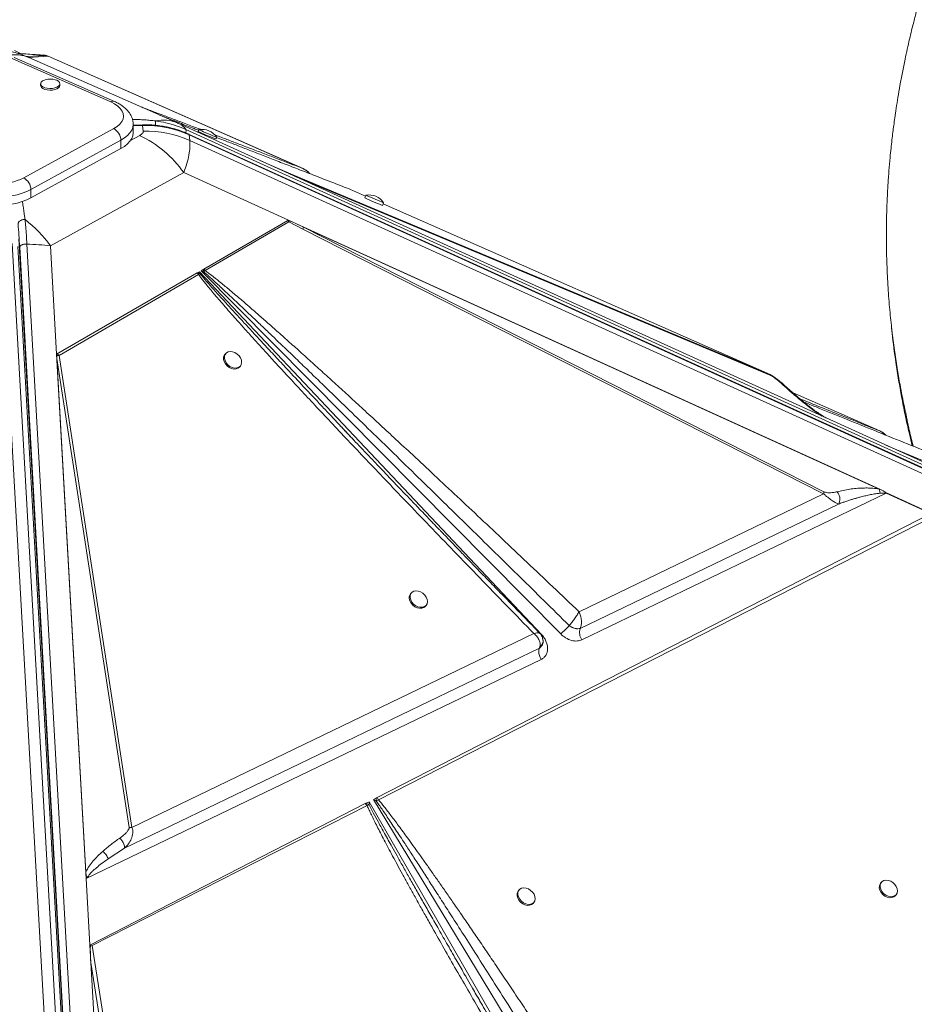
# Model space of a CAD drawing. Units: millimetres. Extents: x -12956 to 31486, y -5661 to 8434.
# Drawn here: x 2783 to 3247, y -529 to -18 of the extents above; entities that cross this region are included whole.
import ezdxf

# ---------------------------------------------------------------- set-up
doc = ezdxf.new("R2010")
doc.units = ezdxf.units.MM

msp = doc.modelspace()

# ---------------------------------------------------------------- linework, layer by layer
at = {"color": 7, "linetype": 'Continuous', "lineweight": 15}
for p, q in [((2780.09, -33.86), (2783.68, -35.43)), ((2830.11, -60.5), (2777.99, -37.57)), ((2832.13, -60.28), (2780, -37.35)), ((2864.83, -71.43), (2787.6, -37.45)), ((2797.55, -36.65), (2930.09, -95.13)), ((2930.2, -95.18), (2797.59, -36.66)), ((2793.71, -51.09), (2793.71, -51.96)), ((2802.05, -49.26), (2801.3, -48.99)), ((2803.71, -51.96), (2803.71, -51.09)), ((2866.54, -72.28), (2863.73, -70.99)), ((2864.83, -71.43), (2865.23, -71.61)), ((2784.93, -99.98), (2831.65, -74.37)), ((2841.76, -76.52), (2841.76, -72.17)), ((2846.57, -72.39), (2841.76, -72.52)), ((2846.65, -72.77), (2846.98, -75.71)), ((3801.81, -497.66), (2865.51, -71.73)), ((3806, -500.98), (2869.19, -74.82)), ((2875.95, -74.89), (2875.56, -75.81)), ((2835.38, -80.37), (2788.65, -105.97)), ((2835.38, -84.72), (2835.38, -80.37)), ((3807.59, -503.39), (2870.59, -77.15)), ((2870.79, -77.55), (3807.79, -503.8)), ((2871.12, -80.49), (2870.79, -77.55)), ((3808.12, -506.74), (2871.12, -80.49)), ((2884.76, -79.73), (2885.15, -78.81)), ((2788.65, -110.33), (2835.38, -84.72)), ((2798.84, -135.16), (2868.08, -97.22)), ((2924.41, -122.85), (2868.08, -97.22)), ((3172.53, -202.11), (2923.47, -97.87)), ((2788.65, -110.33), (2788.65, -105.97)), ((2954.62, -105.95), (2962.41, -109.39)), ((2962.62, -108.91), (2962.03, -110.29)), ((2971.23, -114.21), (2971.82, -112.83)), ((2971.56, -113.43), (3172.53, -202.11)), ((2878.47, -147.36), (2922.1, -122.15)), ((2922.85, -122.17), (2924.41, -122.85)), ((2879.17, -148.12), (2922.67, -122.76)), ((2929.95, -126.55), (2922.67, -122.76)), ((2924.41, -122.85), (2926.64, -123.86)), ((2926.64, -123.86), (2930.17, -125.58)), ((2926.64, -123.86), (3229.95, -261.84)), ((2929.95, -126.55), (3200.29, -263.95)), ((3229.15, -261.59), (2930.17, -125.58)), ((3200.51, -262.98), (2930.17, -125.58)), ((2834.04, -1049.78), (2782.41, -131.61)), ((2824.26, -1045.85), (2773, -134.26)), ((2779, -134.09), (2830.25, -1045.69)), ((2833.17, -1047.1), (2781.91, -135.5)), ((2782.85, -135.95), (2834.1, -1047.35)), ((2837.85, -1045.72), (2786.6, -134.31)), ((2798.84, -135.16), (2802.01, -191.53)), ((2877.03, -148.19), (2878.2, -147.52)), ((3063.84, -336.83), (2877.03, -148.19)), ((2877.03, -148.19), (2878.46, -148.75)), ((2878.47, -147.36), (2878.2, -147.52)), ((2878.46, -148.75), (2879.17, -148.12)), ((2878.47, -147.36), (2879.17, -148.12)), ((2802.01, -191.53), (2875.06, -149.33)), ((2803.35, -192.23), (2875.77, -150.1)), ((2875.06, -149.33), (2875.27, -149.21)), ((2875.27, -149.21), (2876.23, -148.65)), ((2875.77, -150.1), (2876.43, -149.67)), ((2876.23, -148.65), (3053.79, -337.04)), ((2876.43, -149.67), (2876.23, -148.65)), ((2817.33, -463.88), (2802.01, -191.53)), ((2802.01, -191.53), (2802.02, -191.54)), ((2802.46, -191.28), (2802.02, -191.54)), ((2817.32, -463.67), (2802.02, -191.54)), ((2802.02, -191.54), (2802.02, -191.54)), ((2802.15, -193.76), (2802.07, -192.17)), ((2817.14, -460.45), (2802.15, -193.76)), ((2802.15, -193.76), (2839.72, -437.3)), ((2841.16, -437.36), (2803.35, -192.23)), ((2889.82, -191.19), (2889.38, -191.7)), ((2896.99, -198.19), (2897.43, -197.68)), ((3172.91, -202.58), (3172.53, -202.11)), ((3188.14, -214.8), (3180.11, -207.75)), ((3184.49, -211.6), (3229.54, -231.4)), ((3509.48, -354.44), (3238.3, -241.23)), ((3200.29, -263.95), (3073.34, -325.24)), ((3232.89, -263.69), (3074.86, -339.82)), ((3229.15, -261.59), (3229.95, -261.84)), ((3229.95, -261.84), (3230.58, -262.13)), ((3255.95, -274.17), (3232.89, -263.69)), ((3232.91, -263.59), (3256.05, -274.12)), ((3073.91, -334.01), (3208, -269.36)), ((2968.21, -421.91), (3255.63, -274.34)), ((2969.2, -422.97), (3257.2, -275.86)), ((2986.27, -315.47), (2985.83, -315.98)), ((2993.44, -322.47), (2993.88, -321.96)), ((3049.86, -336.58), (2841.16, -437.36)), ((3068.26, -332.47), (3068.25, -332.48)), ((3068.25, -332.48), (3069.7, -333.38)), ((3072.69, -334.18), (3073.91, -334.01)), ((3073.91, -334.01), (3073.96, -333.9)), ((2837.31, -448.1), (3052.76, -344.21)), ((3052.84, -344.04), (3052.76, -344.21)), ((3052.76, -344.21), (3052.92, -344.09)), ((3052.92, -344.09), (3054.21, -342.68)), ((3053.72, -350), (2817.33, -463.88)), ((3054, -349.86), (3053.72, -350)), ((2962.67, -424.75), (2964.25, -423.94)), ((2964.25, -423.94), (3089.55, -641.27)), ((2964.37, -425.63), (2964.25, -423.94)), ((2966.53, -422.77), (2967.91, -422.06)), ((3095.22, -634.68), (2966.53, -422.77)), ((2966.53, -422.77), (2968.04, -423.52)), ((2968.21, -421.91), (2967.91, -422.06)), ((2968.04, -423.52), (2969.2, -422.97)), ((2819.57, -498.22), (2962.32, -424.93)), ((2820.46, -498.62), (2963.3, -425.98)), ((2962.67, -424.75), (2962.32, -424.93)), ((2962.67, -424.75), (2964.37, -425.63)), ((2964.37, -425.63), (2963.3, -425.98)), ((2839.72, -437.3), (2841.16, -437.36)), ((2828.74, -453.62), (2837.31, -448.1)), ((2817.32, -463.67), (2817.33, -463.67)), ((2817.33, -463.88), (2819.27, -498.38)), ((3042.25, -469.76), (3041.82, -470.28)), ((3230.36, -465.76), (3229.92, -466.27)), ((3237.54, -472.75), (3237.98, -472.24)), ((3049.44, -476.75), (3049.87, -476.24)), ((2819.27, -498.38), (2819.77, -507.37)), ((2819.57, -498.22), (2820.46, -498.62)), ((2862.44, -765.62), (2820.46, -498.62)), ((2835.75, -791.62), (2819.77, -507.37)), ((2819.77, -507.37), (2860.36, -765.54))]:
    msp.add_line(p, q, dxfattribs=at)
at = {"color": 8, "linetype": 'Continuous', "lineweight": 15}
for p, q in [((2788, -37.63), (2785.71, -36.75)), ((2796.08, -36.29), (2786.32, -36.97)), ((2787.35, -37.36), (2797.55, -36.65)), ((2841.76, -72.91), (2846.65, -72.77)), ((2845.15, -77.91), (2840.42, -80.5)), ((2923.47, -97.87), (2908.47, -91.28)), ((2925.5, -99.02), (3172.91, -202.58)), ((3179.2, -207.39), (3180.09, -207.77)), ((3232.04, -233.32), (3231.41, -232.63)), ((3238.3, -241.23), (3232.61, -238.73)), ((3053.54, -337.26), (3053.79, -337.04))]:
    msp.add_line(p, q, dxfattribs=at)
at = {"color": 7, "linetype": 'Continuous', "lineweight": 15, "flags": 128}
for points in [[(2796.12, -48.99), (2795.74, -49.12), (2794.77, -49.58), (2794.08, -50.16), (2793.74, -50.81), (2793.77, -51.48), (2794.17, -52.12), (2794.9, -52.68), (2795.91, -53.13), (2797.13, -53.42), (2798.47, -53.54), (2799.83, -53.49), (2801.1, -53.25), (2802.2, -52.85), (2803.03, -52.32), (2803.55, -51.71), (2803.71, -51.04), (2803.5, -50.38), (2802.93, -49.77), (2802.05, -49.26), (2802.05, -49.26)], [(2793.71, -51.96), (2793.77, -52.35), (2794.17, -52.99), (2794.9, -53.55), (2795.91, -54), (2797.13, -54.29), (2798.47, -54.42), (2799.83, -54.36), (2801.1, -54.12), (2802.2, -53.72), (2803.03, -53.2), (2803.55, -52.58), (2803.71, -51.96)], [(2831.65, -74.37), (2833.4, -73.26), (2834.81, -72.05), (2835.85, -70.74), (2836.51, -69.38), (2836.76, -67.98), (2836.6, -66.58), (2836.04, -65.21), (2835.09, -63.89), (2833.77, -62.65), (2832.09, -61.51), (2830.11, -60.5)], [(2835.38, -84.72), (2837.25, -83.56), (2838.83, -82.3), (2840.09, -80.95), (2841, -79.53), (2841.56, -78.08), (2841.76, -76.6), (2841.76, -76.52)], [(2875.96, -74.89), (2875.95, -74.89), (2876.11, -74.98), (2876.59, -75.2), (2877.37, -75.56), (2878.38, -76), (2879.56, -76.51), (2880.81, -77.04), (2882.04, -77.56), (2883.16, -78.03), (2884.08, -78.41), (2884.75, -78.67), (2885.1, -78.8), (2885.15, -78.8)], [(2788.65, -105.97), (2786.5, -107.01), (2784.12, -107.92), (2781.52, -108.68), (2778.76, -109.28), (2775.88, -109.71), (2772.9, -109.97), (2769.89, -110.06), (2766.88, -109.96), (2763.91, -109.68), (2761.03, -109.23), (2758.29, -108.62), (2755.71, -107.84), (2753.35, -106.92)], [(2753.35, -111.28), (2755.71, -112.2), (2758.29, -112.97), (2761.03, -113.59), (2763.91, -114.04), (2766.88, -114.31), (2769.89, -114.41), (2772.9, -114.33), (2775.88, -114.07), (2778.76, -113.64), (2781.52, -113.04), (2784.12, -112.28), (2786.5, -111.37), (2788.65, -110.33)], [(2962.62, -108.91), (2962.62, -108.91), (2962.77, -109), (2963.26, -109.23), (2964.03, -109.58), (2965.05, -110.03), (2966.22, -110.54), (2967.47, -111.07), (2968.7, -111.59), (2969.82, -112.05), (2970.75, -112.43), (2971.41, -112.7), (2971.77, -112.82), (2971.82, -112.83)], [(2889.38, -191.7), (2889.09, -192.11), (2888.74, -193.09), (2888.72, -194.2), (2889.03, -195.37), (2889.65, -196.5), (2890.53, -197.53), (2891.61, -198.36), (2892.8, -198.93), (2894.03, -199.21), (2895.19, -199.18), (2896.2, -198.83)], [(2896.64, -198.32), (2897.43, -197.68), (2897.93, -196.8), (2898.12, -195.75), (2897.97, -194.6), (2897.5, -193.43), (2896.75, -192.34), (2895.76, -191.41), (2894.61, -190.7), (2893.39, -190.27), (2892.19, -190.14), (2891.09, -190.34), (2890.18, -190.83), (2889.53, -191.6), (2889.18, -192.57), (2889.16, -193.69), (2889.47, -194.86), (2890.09, -195.99), (2890.97, -197.01), (2892.05, -197.84), (2893.24, -198.42), (2894.46, -198.7), (2895.62, -198.67), (2896.64, -198.32)], [(2896.2, -198.83), (2896.99, -198.19), (2896.99, -198.19)], [(2985.83, -315.98), (2985.54, -316.39), (2985.19, -317.37), (2985.17, -318.48), (2985.48, -319.65), (2986.1, -320.79), (2986.98, -321.81), (2988.06, -322.64), (2989.25, -323.22), (2990.48, -323.5), (2991.64, -323.46), (2992.65, -323.11)], [(2993.09, -322.6), (2993.87, -321.96), (2994.38, -321.08), (2994.57, -320.03), (2994.42, -318.88), (2993.95, -317.72), (2993.2, -316.63), (2992.21, -315.69), (2991.06, -314.98), (2989.84, -314.55), (2988.64, -314.43), (2987.54, -314.62), (2986.63, -315.12), (2985.98, -315.88), (2985.63, -316.86), (2985.61, -317.97), (2985.92, -319.14), (2986.54, -320.28), (2987.42, -321.3), (2988.49, -322.13), (2989.69, -322.7), (2990.91, -322.98), (2992.07, -322.95), (2993.09, -322.6)], [(2992.65, -323.11), (2993.44, -322.48), (2993.44, -322.47)], [(3237.18, -472.88), (3237.97, -472.24), (3238.48, -471.37), (3238.67, -470.31), (3238.52, -469.16), (3238.05, -468), (3237.29, -466.91), (3236.3, -465.98), (3235.16, -465.27), (3233.93, -464.83), (3232.73, -464.71), (3231.63, -464.91), (3230.73, -465.4), (3230.07, -466.17), (3229.72, -467.14), (3229.7, -468.26), (3230.01, -469.42), (3230.63, -470.56), (3231.51, -471.58), (3232.59, -472.41), (3233.79, -472.99), (3235.01, -473.27), (3236.17, -473.23), (3237.18, -472.88)], [(3041.82, -470.28), (3041.53, -470.68), (3041.18, -471.66), (3041.16, -472.77), (3041.47, -473.94), (3042.09, -475.07), (3042.97, -476.09), (3044.05, -476.92), (3045.25, -477.5), (3046.47, -477.78), (3047.63, -477.75), (3048.64, -477.4)], [(3049.08, -476.88), (3049.87, -476.24), (3050.37, -475.37), (3050.56, -474.31), (3050.41, -473.16), (3049.94, -472), (3049.19, -470.91), (3048.2, -469.98), (3047.05, -469.27), (3045.83, -468.84), (3044.63, -468.71), (3043.53, -468.91), (3042.62, -469.4), (3041.97, -470.17), (3041.62, -471.14), (3041.6, -472.26), (3041.91, -473.42), (3042.53, -474.56), (3043.41, -475.58), (3044.49, -476.41), (3045.68, -476.99), (3046.91, -477.27), (3048.07, -477.23), (3049.08, -476.88)], [(3229.92, -466.27), (3229.64, -466.68), (3229.29, -467.66), (3229.27, -468.77), (3229.58, -469.94), (3230.2, -471.07), (3231.08, -472.09), (3232.16, -472.92), (3233.35, -473.5), (3234.57, -473.78), (3235.74, -473.74), (3236.75, -473.39)], [(3236.75, -473.39), (3237.54, -472.76), (3237.54, -472.75)], [(3048.64, -477.4), (3049.43, -476.76), (3049.44, -476.75)]]:
    msp.add_lwpolyline(points, dxfattribs=at)
at = {"color": 8, "linetype": 'Continuous', "lineweight": 15, "flags": 128}
msp.add_lwpolyline([(2841.76, -72.18), (2841.76, -72.24), (2841.56, -73.72), (2841, -75.18), (2840.08, -76.59), (2838.83, -77.94), (2837.25, -79.2), (2835.38, -80.37)], dxfattribs=at)
at = {"color": 8, "linetype": 'Continuous', "lineweight": 15}
for centre, radius, start, end in [((2780.26, -54.89), 18.93, 67.1748, 99.2508), ((2831.33, -62.36), 2.22, 69.0562, 123.4163), ((2857.44, -88.95), 19.02, 67.1507, 102.3918), ((2845.91, -72.73), 0.738, 356.2862, 27.2396), ((2870.37, -77.51), 0.428, 354.9772, 58.9775)]:
    msp.add_arc(centre, radius, start, end, dxfattribs=at)
at = {"color": 7, "linetype": 'Continuous', "lineweight": 15}
for centre, radius, start, end in [((2795.79, -40.78), 4.49, 66.8972, 86.3098), ((2798.71, -57.7), 9.08, 73.4246, 106.6071), ((2828.46, -80.51), 6.92, 1.1864, 62.5217), ((2848.34, -127.59), 54.85, 65.8373, 91.7697), ((2848.67, -130.53), 54.85, 65.8373, 91.7697), ((2926.66, 31.41), 118.77, 244.516, 249.3414), ((2877.58, -83.82), 9.08, 33.5422, 100.3153), ((2819.65, -131.42), 59.28, 35.2303, 64.5236), ((2769.94, -68.25), 35.09, 247.81, 295.2844), ((2781.73, -106.11), 6.92, 1.1864, 62.5217), ((2923.11, -98.53), 0.757, 21.3411, 61.8371), ((3013.13, -3.08), 118.77, 244.516, 249.3414), ((2964.25, -117.85), 9.08, 33.5422, 100.3153), ((2745.16, -174.33), 66.45, 36.1194, 52.5113), ((2924.25, -124.75), 5.98, 342.5322, 352.059), ((2870.18, -149.86), 8.36, 7.6634, 16.3157), ((2802.33, -199.59), 7.43, 82.1275, 92.024), ((3194.59, -262.16), 5.98, 342.5322, 352.059), ((3225.18, -262.09), 7.88, 348.316, 349.05), ((2962.83, -230.05), 146.99, 313.4099, 315.8262), ((3079.76, -336.03), 6.19, 160.9768, 217.6898), ((3056.47, -345.88), 4.07, 155.6568, 179.94), ((3059.63, -345.83), 7.23, 180.3811, 215.1981), ((2958.02, -423.71), 10.03, 1.0795, 9.4542), ((2963.85, -426.94), 6.66, 36.6139, 49.1327)]:
    msp.add_arc(centre, radius, start, end, dxfattribs=at)
for centre, major_axis, ratio, start_param, end_param in [((2819.62, -461.46), (0.81, 5.77), 0.374922, 2.01664, 2.055781), ((2845.69, -680.46), (-25.58, 184.5), 0.029799, 0.152705, 0.349406)]:
    msp.add_ellipse(centre, major_axis=major_axis, ratio=ratio, start_param=start_param, end_param=end_param, dxfattribs=at)
for points, knots in [([(3414.19, 241.81), (3412.38, 240.21), (3406.41, 234.94), (3396.6, 226.18), (3385.11, 215.66), (3374.55, 205.65), (3364.96, 196.14), (3356.31, 187.15), (3348.8, 178.92), (3342.31, 171.44), (3336.77, 164.72), (3331.91, 158.54), (3327.69, 152.91), (3324.06, 147.86), (3320.98, 143.42), (3318.4, 139.6), (3316.27, 136.37), (3314.47, 133.6), (3312.9, 131.15), (3311.47, 128.89), (3310.17, 126.81), (3308.82, 124.63), (3307.23, 122.03), (3305.24, 118.72), (3302.85, 114.68), (3298.98, 107.98), (3293.83, 98.7), (3288.98, 89.37), (3285.4, 82.18), (3283.14, 77.5), (3281.09, 73.17), (3279.44, 69.61), (3278.21, 66.9), (3277.34, 64.97), (3276.65, 63.43), (3276.19, 62.38), (3275.69, 61.27), (3275.03, 59.78), (3274.2, 57.95), (3273.23, 55.75), (3272.17, 53.34), (3270.58, 49.68), (3268.44, 44.62), (3265.74, 38.02), (3262.89, 30.77), (3260.44, 24.19), (3258.4, 18.46), (3256.78, 13.77), (3255.16, 8.86), (3253.56, 3.85), (3252.09, -0.96), (3250.81, -5.33), (3249.76, -9.03), (3248.95, -11.99), (3248.29, -14.42), (3247.64, -16.89), (3246.87, -19.9), (3245.94, -23.63), (3244.88, -28.08), (3243.76, -33.02), (3242.5, -38.82), (3241.24, -45.12), (3240.01, -51.75), (3238.95, -57.92), (3238.06, -63.55), (3237.35, -68.43), (3236.78, -72.58), (3236.29, -76.38), (3235.82, -80.32), (3235.33, -84.69), (3234.79, -90.05), (3234.23, -96.4), (3233.72, -103.72), (3233.28, -112.24), (3232.97, -122.06), (3232.91, -133.24), (3233.16, -144.96), (3233.75, -156.79), (3234.63, -168.29), (3235.75, -179.08), (3237.04, -189.14), (3238.45, -198.47), (3239.83, -206.44), (3241.11, -213.17), (3242.02, -217.62), (3242.67, -220.66), (3243.05, -222.41), (3243.47, -224.38), (3243.96, -226.94), (3244.32, -228.9), (3244.57, -230.03), (3244.59, -230.1)], [0, 0, 0, 0, 0.013092, 0.042991, 0.071113, 0.097461, 0.122034, 0.144818, 0.165802, 0.183454, 0.199593, 0.214222, 0.227345, 0.238963, 0.249076, 0.257683, 0.264783, 0.270641, 0.276021, 0.280969, 0.285486, 0.289659, 0.295211, 0.302327, 0.311008, 0.321094, 0.345016, 0.369808, 0.37978, 0.389873, 0.399005, 0.40631, 0.410602, 0.413951, 0.416476, 0.418079, 0.419778, 0.421941, 0.425832, 0.430494, 0.435374, 0.44047, 0.45286, 0.466376, 0.481198, 0.497433, 0.506502, 0.515961, 0.525808, 0.536044, 0.546024, 0.554551, 0.562149, 0.567993, 0.572125, 0.57661, 0.582585, 0.589903, 0.59866, 0.608783, 0.618941, 0.632661, 0.645449, 0.657305, 0.668152, 0.677522, 0.685336, 0.692283, 0.700057, 0.708737, 0.718325, 0.732091, 0.746711, 0.762137, 0.783233, 0.80565, 0.829387, 0.853856, 0.87706, 0.898837, 0.919191, 0.938125, 0.955643, 0.967861, 0.979292, 0.982929, 0.986477, 0.990167, 0.994537, 0.999671, 1, 1, 1, 1]), ([(2787.6, -37.45), (2785.27, -36.5), (2780.82, -34.69), (2776.07, -33.74), (2773.81, -33.29)], [0, 0, 0, 0, 0.521937, 1, 1, 1, 1]), ([(2781.97, -35.31), (2781.97, -35.32), (2783.26, -35.4), (2785.96, -35.59), (2788.74, -35.78), (2790.12, -35.87)], [0, 0, 0, 0, 0.002395, 0.503072, 1, 1, 1, 1]), ([(2796.08, -36.29), (2796.04, -36.29), (2795.92, -36.28), (2795.1, -36.22), (2793.85, -36.13), (2792.15, -36.01), (2790.8, -35.92), (2790.12, -35.87)], [0, 0, 0, 0, 0.086411, 0.253595, 0.452944, 0.726097, 1, 1, 1, 1]), ([(2790.12, -35.87), (2790.31, -35.89), (2790.5, -35.9), (2790.68, -36), (2790.68, -36)], [0, 0, 0, 0, 0.9875527, 1, 1, 1, 1]), ([(2841.72, -72.19), (2841.73, -71.96), (2841.77, -71.14), (2841.5, -69.74), (2840.94, -68.08), (2840.09, -66.5), (2838.97, -65.01), (2837.57, -63.61), (2835.89, -62.31), (2834.07, -61.19), (2832.73, -60.57), (2832.13, -60.28)], [0, 0, 0, 0, 0.0450052, 0.1568789, 0.2682952, 0.3816288, 0.4991167, 0.6224378, 0.7520851, 0.8868335, 1, 1, 1, 1]), ([(2869.19, -74.82), (2867.51, -74.12), (2864.17, -72.73), (2858.84, -71.26), (2855.19, -70.67), (2853.36, -70.38)], [0, 0, 0, 0, 0.335012, 0.667369, 1, 1, 1, 1]), ([(2855.52, -67.33), (2855.84, -67.46), (2857.11, -67.96), (2859.42, -68.86), (2862.58, -70.1), (2866, -71.44), (2869.65, -72.87), (2872.94, -74.16), (2875, -74.96), (2875.79, -75.27)], [0, 0, 0, 0, 0.044493, 0.182495, 0.336389, 0.506848, 0.688072, 0.880064, 1, 1, 1, 1]), ([(2846.98, -75.71), (2846.97, -75.91), (2846.95, -76.3), (2846.45, -77.08), (2845.68, -77.57), (2845.15, -77.91)], [0, 0, 0, 0, 0.236911, 0.483818, 1, 1, 1, 1]), ([(2870.58, -77.16), (2869.64, -76.75), (2867.62, -75.86), (2864.37, -74.75), (2860.91, -73.81), (2857.42, -73.11), (2854.01, -72.64), (2850.9, -72.41), (2848.45, -72.35), (2847.07, -72.38), (2846.57, -72.4)], [0, 0, 0, 0, 0.126549, 0.274006, 0.420383, 0.564827, 0.705321, 0.83557, 0.939412, 1, 1, 1, 1]), ([(2868.08, -97.22), (2868.65, -95.6), (2869.79, -92.39), (2870.8, -87.99), (2871.32, -83.95), (2871.19, -81.64), (2871.12, -80.49)], [0, 0, 0, 0, 0.252593, 0.501092, 0.751219, 1, 1, 1, 1]), ([(2885.11, -78.91), (2886.28, -79.37), (2889.4, -80.59), (2894.53, -82.59), (2900.59, -84.95), (2906.96, -87.43), (2913.87, -90.12), (2921.31, -93.02), (2929.29, -96.12), (2937.54, -99.32), (2946.03, -102.62), (2951.74, -104.84), (2954.62, -105.95)], [0, 0, 0, 0, 0.048996, 0.130924, 0.216986, 0.306608, 0.402953, 0.513651, 0.628003, 0.748927, 0.873136, 1, 1, 1, 1]), ([(2933.28, -97.67), (2933.24, -97.58), (2932.86, -96.88), (2931.72, -95.98), (2930.6, -95.4), (2930.09, -95.13)], [0, 0, 0, 0, 0.070388, 0.575877, 1, 1, 1, 1]), ([(2932.06, -96.4), (2931.76, -96.15), (2931.16, -95.64), (2930.45, -95.3), (2930.09, -95.13)], [0, 0, 0, 0, 0.498033, 1, 1, 1, 1]), ([(2922.67, -97.75), (2922.81, -97.74), (2923.08, -97.73), (2923.34, -97.82), (2923.47, -97.87)], [0, 0, 0, 0, 0.50018, 1, 1, 1, 1]), ([(2785.61, -121.6), (2785.41, -121.59), (2784.99, -121.56), (2784.35, -121.64), (2783.71, -121.84), (2783.12, -122.14), (2782.63, -122.54), (2782.28, -123), (2782.07, -123.48), (2782.04, -123.8), (2782.03, -123.95)], [0, 0, 0, 0, 0.114387, 0.237408, 0.366954, 0.500003, 0.633046, 0.762554, 0.885617, 1, 1, 1, 1]), ([(2786.6, -134.31), (2786.5, -132.74), (2786.3, -129.61), (2785.97, -125.36), (2785.73, -122.85), (2785.61, -121.6)], [0, 0, 0, 0, 0.335012, 0.667369, 1, 1, 1, 1]), ([(2922.1, -122.15), (2922.16, -122.13), (2922.28, -122.07), (2922.48, -122.06), (2922.65, -122.1), (2922.75, -122.13), (2922.82, -122.16), (2922.85, -122.17)], [0, 0, 0, 0, 0.248251, 0.595748, 0.769109, 0.884153, 1, 1, 1, 1]), ([(2922.1, -122.15), (2922.2, -122.25), (2922.39, -122.44), (2922.58, -122.65), (2922.67, -122.76)], [0, 0, 0, 0, 0.5003701, 1, 1, 1, 1]), ([(2786.6, -134.31), (2788.7, -134.41), (2792.92, -134.59), (2796.86, -134.97), (2798.84, -135.16)], [0, 0, 0, 0, 0.495979, 1, 1, 1, 1]), ([(3073.34, -325.24), (3068.81, -320.93), (3059.82, -312.38), (3046.44, -299.7), (3033.41, -287.39), (3020.79, -275.51), (3008.61, -264.08), (2996.91, -253.14), (2986.48, -243.42), (2977.29, -234.9), (2969.19, -227.4), (2961.47, -220.29), (2954.15, -213.58), (2947.24, -207.25), (2940.59, -201.2), (2934.09, -195.31), (2927.75, -189.59), (2921.62, -184.09), (2915.88, -178.99), (2910.61, -174.33), (2905.8, -170.11), (2901.37, -166.26), (2896.62, -162.18), (2891.71, -158.02), (2886.81, -153.99), (2882.75, -150.74), (2880.26, -148.91), (2879.17, -148.12)], [0, 0, 0, 0, 0.071445, 0.141608, 0.210488, 0.276026, 0.339492, 0.401149, 0.458875, 0.502192, 0.544175, 0.584822, 0.621914, 0.657531, 0.691724, 0.724494, 0.75765, 0.788989, 0.81851, 0.845211, 0.869199, 0.891513, 0.912155, 0.940663, 0.964797, 0.98457, 1, 1, 1, 1]), ([(2875.06, -149.33), (2875.2, -149.46), (2875.44, -149.7), (2875.67, -149.98), (2875.77, -150.1)], [0, 0, 0, 0, 0.56, 1, 1, 1, 1]), ([(2875.27, -149.21), (2875.5, -149.28), (2875.9, -149.41), (2876.27, -149.59), (2876.43, -149.67)], [0, 0, 0, 0, 0.560001, 1, 1, 1, 1]), ([(2875.77, -150.1), (2876.16, -150.63), (2877, -151.81), (2878.45, -153.67), (2880.15, -155.8), (2882.11, -158.19), (2884.33, -160.84), (2886.82, -163.76), (2889.7, -167.08), (2892.99, -170.83), (2896.71, -175.03), (2900.79, -179.59), (2905.31, -184.6), (2910.28, -190.06), (2915.64, -195.91), (2921.75, -202.53), (2928.63, -209.95), (2936.33, -218.19), (2944.6, -227), (2953.47, -236.41), (2962.92, -246.39), (2972.93, -256.91), (2983.88, -268.36), (2995.76, -280.74), (3008.57, -294.05), (3021.92, -307.86), (3035.76, -322.12), (3045.13, -331.73), (3049.86, -336.58)], [0, 0, 0, 0, 0.007927, 0.017274, 0.028048, 0.040253, 0.053893, 0.068969, 0.085483, 0.105802, 0.127813, 0.151518, 0.177952, 0.207231, 0.23836, 0.271338, 0.313148, 0.357317, 0.403845, 0.455203, 0.509153, 0.565334, 0.625729, 0.695123, 0.766806, 0.84261, 0.920473, 1, 1, 1, 1]), ([(2878.46, -148.75), (2878.98, -149.21), (2880.12, -150.2), (2881.96, -151.86), (2884.07, -153.78), (2886.47, -155.98), (2889.13, -158.45), (2892.08, -161.21), (2895.47, -164.38), (2899.32, -168.03), (2903.68, -172.16), (2908.41, -176.66), (2913.51, -181.54), (2918.98, -186.78), (2924.83, -192.39), (2931.9, -199.2), (2940.34, -207.36), (2950.31, -217.01), (2961.09, -227.48), (2972.69, -238.76), (2985, -250.76), (2997.01, -262.51), (3008.68, -273.93), (3019.86, -284.88), (3031.29, -296.09), (3043.04, -307.64), (3055.37, -319.76), (3063.87, -328.14), (3068.26, -332.47)], [0, 0, 0, 0, 0.007869, 0.017212, 0.028031, 0.040326, 0.054098, 0.069348, 0.086074, 0.106827, 0.129562, 0.15428, 0.180979, 0.209661, 0.240325, 0.272971, 0.321144, 0.373671, 0.430554, 0.491791, 0.557384, 0.625821, 0.682626, 0.742822, 0.803581, 0.864479, 0.929952, 1, 1, 1, 1]), ([(3235.69, -178.09), (3235.77, -178.92), (3236.31, -184.87), (3237.55, -193.81), (3239.25, -204.85), (3240.85, -213.87), (3242.69, -223.17), (3244.55, -231.64), (3245.89, -237.05), (3246.4, -239.13)], [0, 0, 0, 0, 0.039598, 0.284071, 0.433579, 0.578439, 0.729709, 0.89603, 1, 1, 1, 1]), ([(2802.46, -191.28), (2802.39, -191.33), (2802.23, -191.45), (2802.11, -191.7), (2802.07, -191.92), (2802.06, -192.06), (2802.07, -192.13), (2802.07, -192.17)], [0, 0, 0, 0, 0.262597, 0.616464, 0.805942, 0.902787, 1, 1, 1, 1]), ([(2802.46, -191.28), (2802.62, -191.42), (2802.94, -191.71), (2803.21, -192.06), (2803.35, -192.23)], [0, 0, 0, 0, 0.5001801, 1, 1, 1, 1]), ([(3172.53, -202.11), (3172.91, -202.28), (3173.31, -202.45), (3173.7, -202.78), (3173.72, -202.79)], [0, 0, 0, 0, 0.952145, 1, 1, 1, 1]), ([(3172.91, -202.58), (3173.12, -202.68), (3173.75, -202.99), (3174.8, -203.73), (3176.18, -204.76), (3177.68, -206.01), (3178.69, -206.93), (3179.2, -207.39)], [0, 0, 0, 0, 0.084367, 0.248083, 0.44635, 0.721723, 1, 1, 1, 1]), ([(3180.11, -207.75), (3179.13, -206.88), (3177.71, -205.62), (3175.72, -204.17), (3174.58, -203.35), (3174, -202.97), (3173.71, -202.78)], [0, 0, 0, 0, 0.5327497, 0.772938, 0.8870509, 1, 1, 1, 1]), ([(3187.43, -214.61), (3186, -213.4), (3183.15, -210.99), (3180.52, -208.59), (3179.2, -207.39)], [0, 0, 0, 0, 0.50012, 1, 1, 1, 1]), ([(3199.58, -223.7), (3198.46, -222.96), (3196.22, -221.5), (3193.19, -219.23), (3190.25, -216.94), (3188.39, -215.41), (3187.43, -214.61)], [0, 0, 0, 0, 0.2536816, 0.5036917, 0.7413883, 1, 1, 1, 1]), ([(3201.95, -224.77), (3201.3, -224.42), (3199.95, -223.68), (3198.16, -222.48), (3196.58, -221.38), (3195.02, -220.25), (3193.19, -218.87), (3190.81, -217.01), (3189.09, -215.59), (3188.14, -214.8)], [0, 0, 0, 0, 0.123104, 0.256173, 0.366896, 0.455557, 0.592796, 0.774152, 1, 1, 1, 1]), ([(3189.95, -216.28), (3192.13, -217.17), (3198.98, -219.94), (3210.65, -224.67), (3225.19, -230.55), (3240.22, -236.63), (3250.39, -240.74), (3255.53, -242.82)], [0, 0, 0, 0, 0.099052, 0.311035, 0.532082, 0.763446, 1, 1, 1, 1]), ([(2956.12, -235.84), (2955.57, -235.26), (2954.2, -233.82), (2952.04, -231.53), (2948.57, -227.84), (2945.9, -225.01), (2944.04, -223.02)], [0, 0, 0, 0, 0.136366, 0.338095, 0.535879, 1, 1, 1, 1]), ([(3053.23, -336.74), (3050.36, -333.8), (3044.89, -328.18), (3037.08, -320.16), (3030.07, -312.94), (3023.82, -306.5), (3018.32, -300.81), (3013.85, -296.19), (3010.31, -292.52), (3007.57, -289.68), (3005.23, -287.25), (3003.26, -285.21), (3001.68, -283.56), (3000.3, -282.13), (2998.84, -280.62), (2996.91, -278.61), (2994.35, -275.94), (2991.14, -272.59), (2987.38, -268.67), (2983.3, -264.41), (2979.15, -260.07), (2975.14, -255.88), (2971.32, -251.87), (2967.38, -247.73), (2963.35, -243.5), (2959.3, -239.23), (2955.66, -235.4), (2952.58, -232.11), (2950.75, -230.16), (2949.94, -229.29)], [0, 0, 0, 0, 0.0827, 0.15769, 0.225141, 0.28525, 0.338235, 0.384317, 0.41448, 0.440909, 0.463559, 0.482504, 0.49781, 0.509547, 0.522439, 0.540154, 0.5656, 0.59679, 0.633493, 0.674801, 0.715438, 0.754303, 0.791442, 0.8269, 0.869165, 0.908945, 0.945284, 0.975551, 1, 1, 1, 1]), ([(3244.51, -229.71), (3244.62, -230.22), (3245.35, -233.44), (3246.2, -236.64), (3246.91, -239.34)], [0, 0, 0, 0, 0.158549, 1, 1, 1, 1]), ([(3232.65, -233.57), (3232.2, -233.13), (3231.28, -232.23), (3230.13, -231.68), (3229.54, -231.4)], [0, 0, 0, 0, 0.489265, 1, 1, 1, 1]), ([(3231.41, -232.63), (3231.13, -232.38), (3230.55, -231.89), (3229.88, -231.56), (3229.54, -231.4)], [0, 0, 0, 0, 0.496624, 1, 1, 1, 1]), ([(3208, -269.36), (3207.58, -269.17), (3206.75, -268.81), (3205.01, -267.74), (3203.22, -266.44), (3201.57, -265.11), (3200.71, -264.33), (3200.29, -263.95)], [0, 0, 0, 0, 0.24304, 0.491923, 0.74583, 0.874214, 1, 1, 1, 1]), ([(3200.51, -262.98), (3200.76, -263.08), (3201.48, -263.37), (3202.63, -263.47), (3204.11, -263.49), (3205.71, -263.33), (3206.77, -263.09), (3207.29, -262.97)], [0, 0, 0, 0, 0.086411, 0.253595, 0.452944, 0.726097, 1, 1, 1, 1]), ([(3229.15, -261.59), (3228.06, -261.42), (3225.89, -261.08), (3222.95, -260.98), (3220.09, -261.02), (3217.06, -261.23), (3213.83, -261.62), (3210.48, -262.19), (3208.35, -262.71), (3207.29, -262.97)], [0, 0, 0, 0, 0.127182, 0.25276, 0.372735, 0.502556, 0.66654, 0.833896, 1, 1, 1, 1]), ([(3207.29, -262.97), (3207.48, -263.18), (3207.86, -263.61), (3208.29, -264.39), (3208.61, -265.24), (3208.78, -266.12), (3208.8, -267.02), (3208.68, -267.88), (3208.42, -268.68), (3208.14, -269.13), (3208, -269.36)], [0, 0, 0, 0, 0.125, 0.250001, 0.375, 0.5, 0.625, 0.749999, 0.875, 1, 1, 1, 1]), ([(3208, -269.36), (3208.71, -269.09), (3209.96, -268.63), (3211.61, -268.07), (3213.15, -267.55), (3214.7, -267.06), (3216.38, -266.55), (3218.09, -266.06), (3220.03, -265.53), (3222.26, -264.98), (3224.77, -264.44), (3227.2, -264), (3228.89, -263.82), (3229.64, -263.75)], [0, 0, 0, 0, 0.106327, 0.187229, 0.242707, 0.330221, 0.411113, 0.483625, 0.571225, 0.681253, 0.790682, 0.907117, 1, 1, 1, 1]), ([(3229.64, -263.75), (3229.61, -263.34), (3229.55, -262.52), (3229.29, -261.9), (3229.15, -261.59)], [0, 0, 0, 0, 0.5, 1, 1, 1, 1]), ([(3229.64, -263.75), (3230.02, -263.72), (3230.74, -263.67), (3231.81, -263.6), (3232.53, -263.66), (3232.89, -263.69)], [0, 0, 0, 0, 0.369675, 0.687492, 1, 1, 1, 1]), ([(3230.58, -262.13), (3231.09, -262.39), (3231.78, -262.74), (3232.51, -263.31), (3232.79, -263.51), (3232.91, -263.59)], [0, 0, 0, 0, 0.628169, 0.846487, 1, 1, 1, 1]), ([(3071.05, -328.9), (3071.27, -328.57), (3071.72, -327.92), (3072.12, -327.29), (3072.32, -326.97)], [0, 0, 0, 0, 0.49823, 1, 1, 1, 1]), ([(3072.32, -326.97), (3072.51, -326.66), (3072.89, -326.05), (3073.19, -325.51), (3073.34, -325.24)], [0, 0, 0, 0, 0.498033, 1, 1, 1, 1]), ([(3073.34, -325.24), (3073.64, -325.95), (3074.22, -327.38), (3074.59, -329.79), (3074.56, -332.11), (3074.16, -333.3), (3073.96, -333.9)], [0, 0, 0, 0, 0.24989, 0.499769, 0.750252, 1, 1, 1, 1]), ([(3068.26, -332.47), (3068.72, -331.93), (3069.63, -330.87), (3070.58, -329.56), (3071.05, -328.9)], [0, 0, 0, 0, 0.499266, 1, 1, 1, 1]), ([(3051.53, -338.27), (3051.28, -337.97), (3050.77, -337.37), (3050.16, -336.84), (3049.86, -336.58)], [0, 0, 0, 0, 0.49644, 1, 1, 1, 1]), ([(3054.57, -339.68), (3054.39, -339), (3054.09, -337.82), (3053.33, -336.9), (3053, -336.51)], [0, 0, 0, 0, 0.5774555, 1, 1, 1, 1]), ([(3053.79, -337.04), (3054.26, -337.58), (3055.19, -338.67), (3056.2, -340.53), (3056.85, -342.43), (3057.09, -344.3), (3056.91, -346.06), (3056.32, -347.63), (3055.36, -348.96), (3054.45, -349.56), (3054, -349.86)], [0, 0, 0, 0, 0.123528, 0.25, 0.376472, 0.5, 0.623528, 0.75, 0.876472, 1, 1, 1, 1]), ([(3074.86, -339.82), (3074.06, -340.09), (3072.4, -340.66), (3069.37, -340.29), (3066.34, -339.03), (3064.65, -337.55), (3063.84, -336.83)], [0, 0, 0, 0, 0.242874, 0.5, 0.757126, 1, 1, 1, 1]), ([(3073.96, -333.9), (3073.57, -333.99), (3072.79, -334.16), (3071.28, -333.95), (3069.7, -333.39), (3068.74, -332.77), (3068.26, -332.47)], [0, 0, 0, 0, 0.250078, 0.499996, 0.74991, 1, 1, 1, 1]), ([(3069.7, -333.38), (3070.22, -333.61), (3071.25, -334.06), (3072.21, -334.14), (3072.69, -334.18)], [0, 0, 0, 0, 0.5, 1, 1, 1, 1]), ([(3052.68, -340.2), (3052.53, -339.87), (3052.22, -339.2), (3051.76, -338.58), (3051.53, -338.27)], [0, 0, 0, 0, 0.495942, 1, 1, 1, 1]), ([(3053.03, -343.46), (3053.1, -342.95), (3053.26, -341.91), (3052.88, -340.78), (3052.68, -340.2)], [0, 0, 0, 0, 0.495518, 1, 1, 1, 1]), ([(3054.68, -340.92), (3054.66, -341.21), (3054.61, -341.82), (3054.11, -342.96), (3053.34, -343.61), (3052.84, -344.04)], [0, 0, 0, 0, 0.243676, 0.496434, 1, 1, 1, 1]), ([(3054.21, -342.68), (3054.28, -342.56), (3054.4, -342.36), (3054.43, -342.14), (3054.44, -342.06)], [0, 0, 0, 0, 0.63254, 1, 1, 1, 1]), ([(3054.68, -340.92), (3054.68, -340.71), (3054.68, -340.29), (3054.6, -339.88), (3054.57, -339.68)], [0, 0, 0, 0, 0.497673, 1, 1, 1, 1]), ([(3052.84, -344.04), (3052.87, -343.95), (3052.95, -343.76), (3053, -343.56), (3053.03, -343.46)], [0, 0, 0, 0, 0.507113, 1, 1, 1, 1]), ([(2968.04, -423.52), (2968.51, -424.19), (2969.51, -425.63), (2971.08, -427.94), (2972.85, -430.55), (2974.79, -433.46), (2976.92, -436.66), (2979.24, -440.16), (2982.02, -444.39), (2985.31, -449.43), (2989.17, -455.35), (2993.35, -461.81), (2997.85, -468.79), (3002.68, -476.31), (3008.15, -484.84), (3014.31, -494.48), (3021.23, -505.35), (3028.67, -517.05), (3036.63, -529.61), (3044.88, -542.66), (3053.21, -555.85), (3061.65, -569.26), (3070.47, -583.29), (3079.94, -598.39), (3090.06, -614.55), (3097.02, -625.69), (3100.61, -631.43)], [0, 0, 0, 0, 0.009864, 0.021148, 0.033852, 0.047976, 0.063521, 0.080487, 0.098874, 0.124945, 0.153551, 0.184691, 0.218365, 0.254574, 0.293317, 0.341532, 0.393774, 0.450043, 0.510339, 0.574661, 0.638097, 0.700294, 0.767583, 0.839963, 0.917436, 1, 1, 1, 1]), ([(3106.98, -625.08), (3103.45, -619.66), (3096.47, -608.93), (3086.09, -593.06), (3076, -577.69), (3066.23, -562.88), (3056.86, -548.73), (3048.8, -536.63), (3042.02, -526.5), (3036.41, -518.14), (3031.03, -510.16), (3025.9, -502.58), (3021.02, -495.39), (3016.3, -488.47), (3011.87, -482.02), (3007.74, -476.03), (3003.91, -470.5), (3000.24, -465.22), (2996.72, -460.21), (2993.36, -455.45), (2990.17, -450.95), (2987.12, -446.7), (2983.64, -441.88), (2979.84, -436.69), (2975.82, -431.35), (2972.37, -426.85), (2970.18, -424.18), (2969.2, -422.97)], [0, 0, 0, 0, 0.079595, 0.15765, 0.233445, 0.305759, 0.375905, 0.442007, 0.484404, 0.525616, 0.565643, 0.602476, 0.637983, 0.67221, 0.705158, 0.733851, 0.761302, 0.787513, 0.812482, 0.836211, 0.858699, 0.879948, 0.899959, 0.931209, 0.958293, 0.981219, 1, 1, 1, 1]), ([(2963.3, -425.98), (2963.13, -425.76), (2962.82, -425.38), (2962.48, -425.07), (2962.32, -424.93)], [0, 0, 0, 0, 0.5600019, 1, 1, 1, 1]), ([(2963.3, -425.98), (2963.64, -426.74), (2964.36, -428.35), (2965.57, -430.9), (2966.96, -433.73), (2968.52, -436.85), (2970.26, -440.26), (2972.18, -443.95), (2974.29, -447.95), (2976.57, -452.24), (2979.04, -456.81), (2981.67, -461.65), (2984.47, -466.74), (2987.42, -472.09), (2990.54, -477.69), (2993.83, -483.55), (2998.05, -491.05), (3003.3, -500.29), (3009.67, -511.44), (3016.54, -523.37), (3023.88, -536.06), (3031.74, -549.53), (3040.56, -564.6), (3050.41, -581.32), (3061.29, -599.68), (3072.62, -618.7), (3080.36, -631.6), (3084.28, -638.13)], [0, 0, 0, 0, 0.010438, 0.022222, 0.035356, 0.049842, 0.065681, 0.082876, 0.101427, 0.121602, 0.143006, 0.16564, 0.189504, 0.214598, 0.240924, 0.268481, 0.29727, 0.346742, 0.398997, 0.454972, 0.515558, 0.578707, 0.646071, 0.729347, 0.816183, 0.907072, 1, 1, 1, 1]), ([(2839.72, -437.3), (2839.71, -437.5), (2839.67, -438.11), (2839.05, -439.05), (2838.03, -440.26), (2836.6, -441.55), (2835.44, -442.39), (2834.86, -442.82)], [0, 0, 0, 0, 0.084367, 0.248083, 0.44635, 0.721723, 1, 1, 1, 1]), ([(2841.16, -437.36), (2841.33, -437.82), (2841.68, -438.75), (2841.66, -440.78), (2840.93, -443.24), (2839.38, -445.89), (2838, -447.37), (2837.31, -448.1)], [0, 0, 0, 0, 0.125625, 0.253978, 0.508213, 0.75725, 1, 1, 1, 1]), ([(2826.01, -449.73), (2827.42, -448.52), (2830.24, -446.09), (2833.32, -443.91), (2834.86, -442.82)], [0, 0, 0, 0, 0.50012, 1, 1, 1, 1]), ([(2834.86, -442.82), (2835.27, -443.29), (2836.09, -444.24), (2836.91, -445.81), (2837.34, -447.16), (2837.32, -447.78), (2837.31, -448.1)], [0, 0, 0, 0, 0.279645, 0.55929, 0.779645, 1, 1, 1, 1]), ([(2817.14, -460.45), (2817.69, -459.42), (2818.78, -457.39), (2820.98, -454.72), (2823.37, -452.16), (2825.11, -450.56), (2826.01, -449.73)], [0, 0, 0, 0, 0.253682, 0.503692, 0.741388, 1, 1, 1, 1]), ([(2826.01, -449.73), (2826.33, -450.01), (2826.95, -450.58), (2827.76, -451.59), (2828.4, -452.65), (2828.63, -453.3), (2828.74, -453.62)], [0, 0, 0, 0, 0.25, 0.5, 0.75, 1, 1, 1, 1]), ([(2818.05, -463.46), (2818.13, -463.27), (2818.31, -462.85), (2818.74, -462.21), (2819.32, -461.48), (2819.95, -460.78), (2820.6, -460.13), (2821.24, -459.52), (2821.94, -458.88), (2823.29, -457.71), (2825.53, -455.92), (2827.6, -454.44), (2828.74, -453.62)], [0, 0, 0, 0, 0.043975, 0.098232, 0.16316, 0.238985, 0.294128, 0.354317, 0.419571, 0.489906, 0.719424, 1, 1, 1, 1]), ([(2818.05, -463.46), (2818.05, -463.46), (2818.01, -463.44), (2817.88, -463.24), (2817.66, -462.82), (2817.29, -461.82), (2817.2, -461.01), (2817.14, -460.45)], [0, 0, 0, 0, 0.005499, 0.031772, 0.198257, 0.437682, 1, 1, 1, 1]), ([(2817.33, -463.67), (2817.44, -463.61), (2817.61, -463.52), (2817.83, -463.46), (2817.94, -463.44), (2818.01, -463.45), (2818.04, -463.46), (2818.05, -463.46)], [0, 0, 0, 0, 0.515793, 0.75646, 0.906728, 0.959665, 1, 1, 1, 1]), ([(3021.74, -527.26), (3021.27, -526.44), (3018.94, -522.41), (3016.21, -517.68), (3013.96, -513.77), (3013.57, -513.08)], [0, 0, 0, 0, 0.172239, 0.853758, 1, 1, 1, 1]), ([(3087.83, -639.14), (3086.79, -637.4), (3084.4, -633.43), (3080.87, -627.53), (3077.41, -621.74), (3074.48, -616.84), (3072.08, -612.82), (3070.21, -609.69), (3068.79, -607.3), (3067.57, -605.26), (3066.31, -603.13), (3064.85, -600.68), (3063.13, -597.78), (3061.15, -594.45), (3059.07, -590.94), (3057.13, -587.66), (3055.47, -584.85), (3054.09, -582.53), (3052.81, -580.35), (3051.39, -577.96), (3049.15, -574.16), (3046.22, -569.18), (3042.84, -563.44), (3039.75, -558.18), (3036.96, -553.42), (3034.41, -549.04), (3032.08, -545.05), (3029.82, -541.17), (3027.52, -537.22), (3025.05, -532.97), (3022.51, -528.59), (3020.12, -524.46), (3018.64, -521.9), (3018, -520.77)], [0, 0, 0, 0, 0.044244, 0.100897, 0.149857, 0.191268, 0.225273, 0.252001, 0.270637, 0.28594, 0.303893, 0.324628, 0.348101, 0.377467, 0.409051, 0.437074, 0.460738, 0.480126, 0.496115, 0.515811, 0.540778, 0.592567, 0.641847, 0.686131, 0.725973, 0.76248, 0.796687, 0.826745, 0.860447, 0.896377, 0.933784, 0.970991, 1, 1, 1, 1])]:
    msp.add_open_spline(points, degree=3, knots=knots, dxfattribs=at)
at = {"color": 8, "linetype": 'Continuous', "lineweight": 15}
for points, knots in [([(2876.99, -74.85), (2876.83, -74.8), (2875.38, -74.24), (2872.76, -73.25), (2869.17, -71.88), (2865.8, -70.6), (2862.59, -69.39), (2859.49, -68.21), (2856.49, -67.08), (2853.63, -66), (2850.99, -65), (2848.6, -64.1), (2846.87, -63.45), (2845.95, -63.11), (2845.73, -63.02)], [0, 0, 0, 0, 0.0140467, 0.134408, 0.2442422, 0.3497096, 0.4509608, 0.5479968, 0.6461777, 0.7389751, 0.8263905, 0.9054564, 0.9764887, 1, 1, 1, 1]), ([(2841.39, -69.55), (2841.67, -69.55), (2842.72, -69.55), (2844.84, -69.63), (2847.65, -69.79), (2850.59, -70.04), (2852.46, -70.27), (2853.36, -70.38)], [0, 0, 0, 0, 0.06896, 0.261933, 0.527155, 0.773176, 1, 1, 1, 1]), ([(2853.36, -70.38), (2853.38, -70.45), (2853.41, -70.61), (2853.43, -71), (2853.42, -71.51), (2853.39, -72.07), (2853.35, -72.46), (2853.33, -72.62)], [0, 0, 0, 0, 0.192014, 0.398523, 0.615982, 0.839324, 1, 1, 1, 1]), ([(2869.19, -74.82), (2868.68, -74.13), (2867.92, -73.12), (2866.82, -72.53), (2866.47, -72.35)], [0, 0, 0, 0, 0.688137, 1, 1, 1, 1]), ([(2869.19, -74.82), (2869.22, -74.9), (2869.28, -75.06), (2869.28, -75.46), (2869.21, -75.95), (2869.12, -76.31), (2869.06, -76.51), (2869.06, -76.51)], [0, 0, 0, 0, 0.249819, 0.499639, 0.749458, 0.999277, 1, 1, 1, 1]), ([(2930.09, -95.13), (2927.7, -94.22), (2922.97, -92.4), (2915.97, -89.73), (2909.2, -87.14), (2902.68, -84.65), (2896.43, -82.26), (2890.48, -79.99), (2886.4, -78.44), (2884.33, -77.65), (2884.12, -77.57)], [0, 0, 0, 0, 0.153502, 0.304248, 0.452239, 0.593049, 0.729408, 0.86188, 0.985905, 1, 1, 1, 1]), ([(2933.08, -97.59), (2933.01, -97.48), (2932.73, -97.03), (2932.35, -96.67), (2932.06, -96.4)], [0, 0, 0, 0, 0.249615, 1, 1, 1, 1]), ([(2784.21, -112.15), (2784.27, -112.5), (2784.42, -113.36), (2784.63, -114.71), (2784.88, -116.31), (2785.12, -117.97), (2785.37, -119.79), (2785.53, -121.02), (2785.61, -121.6)], [0, 0, 0, 0, 0.129878, 0.31291, 0.45532, 0.65105, 0.832608, 1, 1, 1, 1]), ([(2944.04, -223.02), (2942.55, -221.45), (2937.96, -216.57), (2930.53, -208.65), (2923.52, -201.17), (2918.61, -195.91), (2915.57, -192.65), (2912.64, -189.5), (2909.83, -186.48), (2907.13, -183.58), (2903.7, -179.87), (2899.64, -175.48), (2895.08, -170.52), (2890.98, -166.04), (2886.87, -161.52), (2882.94, -157.15), (2879.34, -153.09), (2877.3, -150.7), (2876.43, -149.67)], [0, 0, 0, 0, 0.0649929, 0.2011436, 0.3265713, 0.3729127, 0.4175992, 0.4606309, 0.5020078, 0.5417298, 0.5797971, 0.6539087, 0.7214427, 0.7823996, 0.8367804, 0.9050444, 0.9594467, 1, 1, 1, 1]), ([(3187.43, -214.61), (3187.66, -214.61), (3187.94, -214.61), (3188.09, -214.8), (3188.12, -214.83)], [0, 0, 0, 0, 0.805734, 1, 1, 1, 1]), ([(3229.54, -231.4), (3225.41, -229.74), (3217.24, -226.45), (3205.17, -221.59), (3195.46, -217.69), (3189.79, -215.41), (3188.01, -214.69)], [0, 0, 0, 0, 0.297022, 0.588299, 0.871139, 1, 1, 1, 1]), ([(3049.86, -336.58), (3050.4, -336.46), (3051.47, -336.22), (3052.57, -336.22), (3052.84, -336.44), (3052.95, -336.54)], [0, 0, 0, 0, 0.3613939, 0.7230496, 1, 1, 1, 1]), ([(3054.55, -339.67), (3054.59, -339.91), (3054.69, -340.43), (3054.55, -341.24), (3054.15, -342.35), (3053.48, -343.02), (3053.03, -343.46)], [0, 0, 0, 0, 0.170061, 0.377208, 0.584622, 1, 1, 1, 1]), ([(3013.57, -513.08), (3012.21, -510.73), (3009.21, -505.51), (3004.67, -497.59), (3000.11, -489.63), (2995.91, -482.27), (2992.04, -475.47), (2988.4, -469.07), (2985, -463.06), (2981.84, -457.45), (2978.91, -452.23), (2975.78, -446.62), (2972.54, -440.79), (2969.32, -434.91), (2966.65, -429.97), (2965.07, -426.97), (2964.37, -425.63)], [0, 0, 0, 0, 0.080995, 0.179675, 0.272242, 0.354745, 0.432669, 0.506014, 0.57478, 0.638968, 0.698577, 0.753609, 0.831269, 0.898219, 0.954461, 1, 1, 1, 1])]:
    msp.add_open_spline(points, degree=3, knots=knots, dxfattribs=at)
at = {"color": 7, "linetype": 'Continuous', "lineweight": 15}
for points in [[(2922.67, -122.76), (2922.7, -122.65), (2922.77, -122.44), (2922.82, -122.26), (2922.85, -122.17)], [(2782.03, -123.95), (2782.17, -125.74), (2782.46, -129.32), (2782.72, -133.74), (2782.85, -135.95)], [(2786.6, -134.31), (2786.38, -134.3), (2785.94, -134.27), (2785.26, -134.33), (2784.62, -134.47), (2784.03, -134.67), (2783.54, -134.94), (2783.16, -135.25), (2782.91, -135.59), (2782.87, -135.83), (2782.85, -135.95)]]:
    msp.add_open_spline(points, degree=3, dxfattribs=at)

doc.saveas('drawing.dxf')
